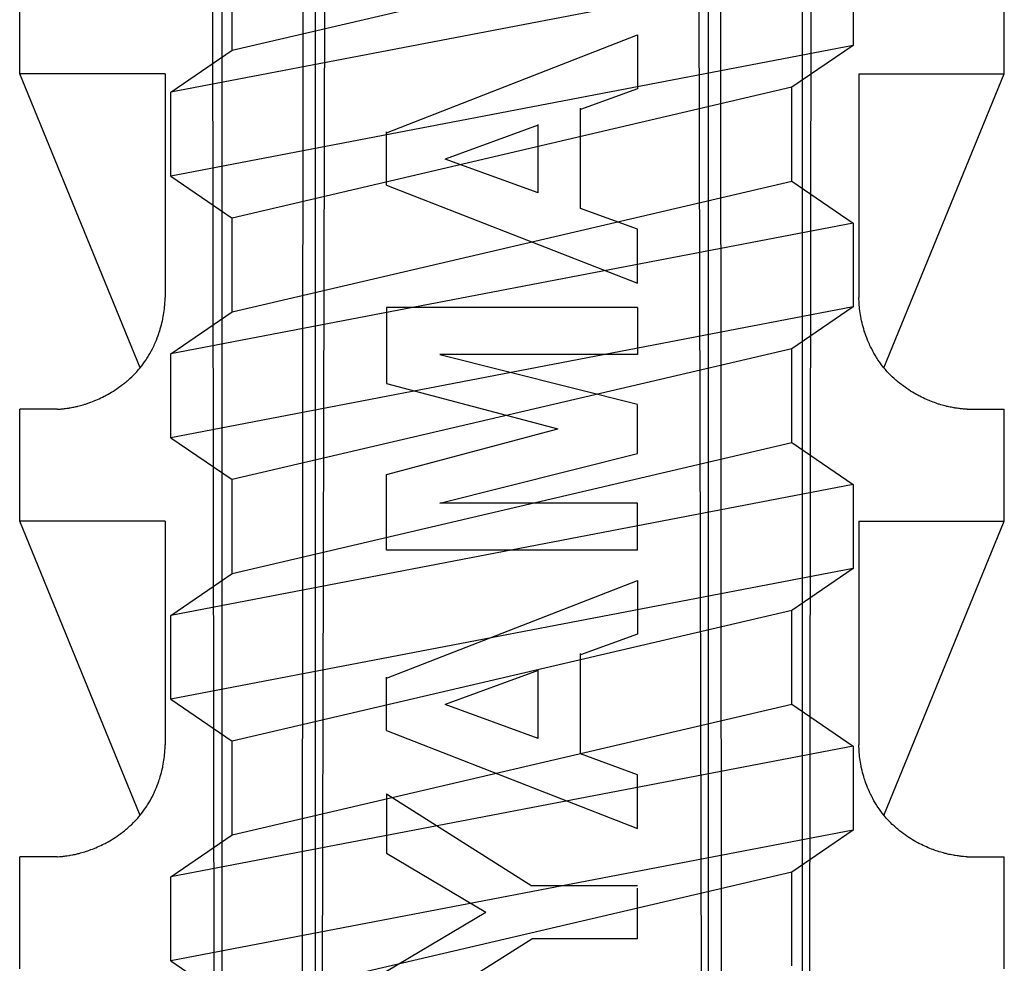
# Model space of a CAD drawing. Extents: x 14 to 285, y 11 to 197.
# Drawn here: x 171 to 172, y 87 to 88 of the extents above; entities that cross this region are included whole.
import ezdxf

# ---------------------------------------------------------------- set-up
doc = ezdxf.new("R2010")
doc.units = 0
doc.header["$MEASUREMENT"] = 0
doc.layers.add('_1-6_アンカ__類', color=7, linetype='CONTINUOUS')

msp = doc.modelspace()

# ---------------------------------------------------------------- linework, layer by layer
at = {"layer": '_1-6_アンカ__類', "color": 7, "linetype": 'Continuous'}
for p, q in [((171.0775, 85.5419), (171.0716, 90.8427)), ((172.022, 85.5419), (172.0279, 90.8427)), ((171.2453, 85.5422), (171.2585, 90.8138)), ((171.8542, 85.5422), (171.8409, 90.8138)), ((171.0882, 90.0423), (171.0882, 85.5592)), ((171.2164, 85.5614), (171.2183, 90.0423)), ((171.2371, 85.5422), (171.2375, 90.0423)), ((171.8623, 85.5422), (171.8619, 90.0423)), ((171.883, 85.5614), (171.8812, 90.0423)), ((172.0112, 90.0423), (172.0112, 85.5611)), ((171.105, 88.283), (171.9944, 88.4909)), ((170.7671, 88.2458), (170.7671, 88.4237)), ((172.0922, 88.4242), (171.0072, 88.2163)), ((171.105, 88.283), (171.105, 88.432)), ((172.0922, 88.4242), (172.0922, 88.2908)), ((172.3323, 88.2458), (172.3323, 88.4237)), ((171.3502, 88.1518), (171.7493, 88.3073)), ((171.7493, 88.3073), (171.7493, 88.2218)), ((172.0922, 88.2908), (171.0072, 88.0829)), ((171.0072, 88.2163), (171.105, 88.283)), ((172.0922, 88.2908), (171.9944, 88.2241)), ((170.9587, 87.7781), (170.7671, 88.2458)), ((170.9983, 88.2458), (170.7671, 88.2458)), ((170.9983, 88.2458), (170.9983, 87.89)), ((172.1011, 88.2458), (172.1011, 87.89)), ((172.1011, 88.2458), (172.3323, 88.2458)), ((172.1408, 87.7781), (172.3323, 88.2458)), ((171.9944, 88.2241), (171.105, 88.0162)), ((171.7493, 88.2218), (171.6586, 88.1888)), ((171.9944, 88.0751), (171.9944, 88.2241)), ((171.0072, 88.0829), (171.0072, 88.2163)), ((171.6586, 88.0314), (171.6586, 88.191)), ((171.5913, 88.164), (171.4433, 88.1101)), ((171.5913, 88.0562), (171.5913, 88.1651)), ((171.3502, 88.0685), (171.3502, 88.1536)), ((171.5913, 88.0562), (171.4433, 88.1101)), ((171.0072, 88.0829), (171.105, 88.0162)), ((171.105, 87.8672), (171.9944, 88.0751)), ((171.3502, 88.0685), (171.7493, 87.913)), ((171.9944, 88.0751), (172.0922, 88.0084)), ((171.7493, 87.9984), (171.6586, 88.0314)), ((171.105, 87.8672), (171.105, 88.0162)), ((172.0922, 88.0084), (171.0072, 87.8005)), ((171.7493, 87.913), (171.7493, 87.9984)), ((172.0922, 88.0084), (172.0922, 87.875)), ((170.9983, 87.8885), (170.9983, 87.89)), ((172.1012, 87.8885), (172.1011, 87.89)), ((170.9971, 87.8717), (170.9973, 87.8735)), ((170.9973, 87.8735), (170.9975, 87.875)), ((170.9975, 87.875), (170.9977, 87.8777)), ((170.9977, 87.8777), (170.9978, 87.8804)), ((170.9978, 87.8804), (170.9981, 87.8858)), ((170.9981, 87.8858), (170.9983, 87.8885)), ((172.0922, 87.875), (171.0072, 87.6671)), ((171.3502, 87.874), (171.3502, 87.7534)), ((171.7493, 87.874), (171.3502, 87.874)), ((171.7493, 87.874), (171.7493, 87.7991)), ((172.0922, 87.875), (171.9944, 87.8083)), ((172.1014, 87.8831), (172.1012, 87.8885)), ((172.1016, 87.8804), (172.1014, 87.8831)), ((172.1018, 87.8777), (172.1016, 87.8804)), ((172.102, 87.875), (172.1018, 87.8777)), ((172.1021, 87.8735), (172.102, 87.875)), ((172.1023, 87.8717), (172.1021, 87.8735)), ((170.9948, 87.8566), (170.9953, 87.8596)), ((170.9953, 87.8596), (170.9959, 87.8626)), ((170.9959, 87.8626), (170.9963, 87.8657)), ((170.9963, 87.8657), (170.9968, 87.8687)), ((170.9968, 87.8687), (170.9971, 87.8717)), ((171.0072, 87.8005), (171.105, 87.8672)), ((172.1027, 87.8687), (172.1023, 87.8717)), ((172.1031, 87.8657), (172.1027, 87.8687)), ((172.1036, 87.8626), (172.1031, 87.8657)), ((172.1041, 87.8596), (172.1036, 87.8626)), ((172.1047, 87.8566), (172.1041, 87.8596)), ((170.9906, 87.8399), (170.9915, 87.8431)), ((170.9915, 87.8431), (170.9924, 87.8464)), ((170.9924, 87.8464), (170.9932, 87.8497)), ((170.9932, 87.8497), (170.994, 87.853)), ((170.994, 87.853), (170.9944, 87.8549)), ((170.9944, 87.8549), (170.9948, 87.8566)), ((172.105, 87.8549), (172.1047, 87.8566)), ((172.1054, 87.853), (172.105, 87.8549)), ((172.1062, 87.8497), (172.1054, 87.853)), ((172.107, 87.8464), (172.1062, 87.8497)), ((172.1079, 87.8431), (172.107, 87.8464)), ((172.1088, 87.8399), (172.1079, 87.8431)), ((170.9858, 87.8258), (170.9871, 87.8293)), ((170.9871, 87.8293), (170.9883, 87.8327)), ((170.9883, 87.8327), (170.989, 87.8348)), ((170.989, 87.8348), (170.9896, 87.8366)), ((170.9896, 87.8366), (170.9906, 87.8399)), ((172.1098, 87.8366), (172.1088, 87.8399)), ((172.1104, 87.8348), (172.1098, 87.8366)), ((172.1111, 87.8327), (172.1104, 87.8348)), ((172.1123, 87.8293), (172.1111, 87.8327)), ((172.1136, 87.8258), (172.1123, 87.8293)), ((170.978, 87.8083), (170.9797, 87.8117)), ((170.9797, 87.8117), (170.9806, 87.8138)), ((170.9806, 87.8138), (170.9815, 87.8157)), ((170.9815, 87.8157), (170.983, 87.819)), ((170.983, 87.819), (170.9844, 87.8224)), ((170.9844, 87.8224), (170.9858, 87.8258)), ((172.115, 87.8224), (172.1136, 87.8258)), ((172.1164, 87.819), (172.115, 87.8224)), ((172.1179, 87.8157), (172.1164, 87.819)), ((172.1188, 87.8138), (172.1179, 87.8157)), ((172.1198, 87.8117), (172.1188, 87.8138)), ((172.1215, 87.8083), (172.1198, 87.8117)), ((170.9704, 87.7948), (170.9724, 87.7981)), ((170.9724, 87.7981), (170.9743, 87.8015)), ((170.9743, 87.8015), (170.9762, 87.8048)), ((170.9762, 87.8048), (170.978, 87.8083)), ((171.0072, 87.6671), (171.0072, 87.8005)), ((171.9944, 87.8083), (171.105, 87.6004)), ((171.7493, 87.7991), (171.4351, 87.7991)), ((171.4351, 87.7991), (171.7493, 87.7202)), ((171.9944, 87.6592), (171.9944, 87.8083)), ((172.1233, 87.8048), (172.1215, 87.8083)), ((172.1251, 87.8015), (172.1233, 87.8048)), ((172.127, 87.7981), (172.1251, 87.8015)), ((172.1291, 87.7948), (172.127, 87.7981)), ((170.9587, 87.7784), (170.9612, 87.7814)), ((170.9612, 87.7814), (170.9635, 87.7846)), ((170.9635, 87.7846), (170.9657, 87.7878)), ((170.9657, 87.7878), (170.9679, 87.791)), ((170.9679, 87.791), (170.9692, 87.7929)), ((170.9692, 87.7929), (170.9704, 87.7948)), ((172.1303, 87.7929), (172.1291, 87.7948)), ((172.1315, 87.791), (172.1303, 87.7929)), ((172.1337, 87.7878), (172.1315, 87.791)), ((172.136, 87.7846), (172.1337, 87.7878)), ((172.1383, 87.7814), (172.136, 87.7846)), ((172.1407, 87.7784), (172.1383, 87.7814)), ((170.9424, 87.7613), (170.9452, 87.7639)), ((170.9452, 87.7639), (170.948, 87.7665)), ((170.948, 87.7665), (170.9506, 87.7693)), ((170.9506, 87.7693), (170.9532, 87.772)), ((170.9532, 87.772), (170.9547, 87.7737)), ((170.9547, 87.7737), (170.9562, 87.7754)), ((170.9562, 87.7754), (170.9587, 87.7784)), ((172.1432, 87.7754), (172.1407, 87.7784)), ((172.1447, 87.7737), (172.1432, 87.7754)), ((172.1462, 87.772), (172.1447, 87.7737)), ((172.1488, 87.7693), (172.1462, 87.772)), ((172.1515, 87.7665), (172.1488, 87.7693)), ((172.1542, 87.7639), (172.1515, 87.7665)), ((172.157, 87.7613), (172.1542, 87.7639)), ((170.9249, 87.7472), (170.9279, 87.7494)), ((170.9279, 87.7494), (170.9307, 87.7515)), ((170.9307, 87.7515), (170.9335, 87.7538)), ((170.9335, 87.7538), (170.9363, 87.756)), ((170.9363, 87.756), (170.9379, 87.7574)), ((170.9379, 87.7574), (170.9396, 87.7588)), ((170.9396, 87.7588), (170.9424, 87.7613)), ((171.3502, 87.7534), (171.6224, 87.681)), ((172.1599, 87.7588), (172.157, 87.7613)), ((172.1615, 87.7574), (172.1599, 87.7588)), ((172.1632, 87.756), (172.1615, 87.7574)), ((172.1659, 87.7538), (172.1632, 87.756)), ((172.1687, 87.7515), (172.1659, 87.7538)), ((172.1716, 87.7494), (172.1687, 87.7515)), ((172.1745, 87.7472), (172.1716, 87.7494)), ((170.8989, 87.7316), (170.9015, 87.7329)), ((170.9015, 87.7329), (170.903, 87.7337)), ((170.903, 87.7337), (170.9047, 87.7346)), ((170.9047, 87.7346), (170.9075, 87.7362)), ((170.9075, 87.7362), (170.9104, 87.7378)), ((170.9104, 87.7378), (170.9132, 87.7395)), ((170.9132, 87.7395), (170.916, 87.7412)), ((170.916, 87.7412), (170.9187, 87.743)), ((170.9187, 87.743), (170.9203, 87.744)), ((170.9203, 87.744), (170.922, 87.7452)), ((170.922, 87.7452), (170.9249, 87.7472)), ((172.1774, 87.7452), (172.1745, 87.7472)), ((172.1791, 87.744), (172.1774, 87.7452)), ((172.1807, 87.743), (172.1791, 87.744)), ((172.1834, 87.7412), (172.1807, 87.743)), ((172.1862, 87.7395), (172.1834, 87.7412)), ((172.1891, 87.7378), (172.1862, 87.7395)), ((172.1919, 87.7362), (172.1891, 87.7378)), ((172.1948, 87.7346), (172.1919, 87.7362)), ((172.1964, 87.7337), (172.1948, 87.7346)), ((172.1979, 87.7329), (172.1964, 87.7337)), ((172.2005, 87.7316), (172.1979, 87.7329)), ((170.8551, 87.7162), (170.8571, 87.7167)), ((170.8571, 87.7167), (170.8582, 87.7169)), ((170.8582, 87.7169), (170.8595, 87.7172)), ((170.8595, 87.7172), (170.8617, 87.7178)), ((170.8617, 87.7178), (170.8639, 87.7184)), ((170.8639, 87.7184), (170.8661, 87.719)), ((170.8661, 87.719), (170.8682, 87.7196)), ((170.8682, 87.7196), (170.8704, 87.7202)), ((170.8704, 87.7202), (170.8717, 87.7206)), ((170.8717, 87.7206), (170.8731, 87.7211)), ((170.8731, 87.7211), (170.8756, 87.7219)), ((170.8756, 87.7219), (170.8804, 87.7236)), ((170.8804, 87.7236), (170.8829, 87.7246)), ((170.8829, 87.7246), (170.8853, 87.7255)), ((170.8853, 87.7255), (170.8867, 87.7261)), ((170.8867, 87.7261), (170.8882, 87.7267)), ((170.8882, 87.7267), (170.8909, 87.7279)), ((170.8909, 87.7279), (170.8936, 87.7291)), ((170.8936, 87.7291), (170.8962, 87.7303)), ((170.8962, 87.7303), (170.8989, 87.7316)), ((171.7493, 87.6418), (171.7493, 87.7194)), ((172.2032, 87.7303), (172.2005, 87.7316)), ((172.2058, 87.7291), (172.2032, 87.7303)), ((172.2085, 87.7279), (172.2058, 87.7291)), ((172.2112, 87.7267), (172.2085, 87.7279)), ((172.2128, 87.7261), (172.2112, 87.7267)), ((172.2142, 87.7255), (172.2128, 87.7261)), ((172.2166, 87.7246), (172.2142, 87.7255)), ((172.219, 87.7236), (172.2166, 87.7246)), ((172.2214, 87.7228), (172.219, 87.7236)), ((172.2239, 87.7219), (172.2214, 87.7228)), ((172.2263, 87.7211), (172.2239, 87.7219)), ((172.2278, 87.7206), (172.2263, 87.7211)), ((172.229, 87.7202), (172.2278, 87.7206)), ((172.2312, 87.7196), (172.229, 87.7202)), ((172.2334, 87.719), (172.2312, 87.7196)), ((172.2356, 87.7184), (172.2334, 87.719)), ((172.2377, 87.7178), (172.2356, 87.7184)), ((172.24, 87.7172), (172.2377, 87.7178)), ((172.2412, 87.7169), (172.24, 87.7172)), ((172.2424, 87.7167), (172.2412, 87.7169)), ((172.2443, 87.7162), (172.2424, 87.7167)), ((170.8264, 87.7122), (170.7671, 87.7122)), ((170.7671, 87.5343), (170.7671, 87.7122)), ((170.8264, 87.7122), (170.8273, 87.7123)), ((170.8273, 87.7123), (170.8303, 87.7125)), ((170.8303, 87.7125), (170.8318, 87.7127)), ((170.8318, 87.7127), (170.8333, 87.7128)), ((170.8333, 87.7128), (170.8348, 87.7129)), ((170.8348, 87.7129), (170.8357, 87.713)), ((170.8357, 87.713), (170.8367, 87.7131)), ((170.8367, 87.7131), (170.8384, 87.7133)), ((170.8384, 87.7133), (170.8401, 87.7136)), ((170.8401, 87.7136), (170.8418, 87.7138)), ((170.8418, 87.7138), (170.8452, 87.7143)), ((170.8452, 87.7143), (170.8462, 87.7145)), ((170.8462, 87.7145), (170.8474, 87.7147)), ((170.8474, 87.7147), (170.8513, 87.7154)), ((170.8513, 87.7154), (170.8532, 87.7158)), ((170.8532, 87.7158), (170.8551, 87.7162)), ((172.2462, 87.7158), (172.2443, 87.7162)), ((172.2482, 87.7154), (172.2462, 87.7158)), ((172.2521, 87.7147), (172.2482, 87.7154)), ((172.2532, 87.7145), (172.2521, 87.7147)), ((172.2542, 87.7143), (172.2532, 87.7145)), ((172.2576, 87.7138), (172.2542, 87.7143)), ((172.2593, 87.7136), (172.2576, 87.7138)), ((172.2611, 87.7133), (172.2593, 87.7136)), ((172.2628, 87.7131), (172.2611, 87.7133)), ((172.2638, 87.713), (172.2628, 87.7131)), ((172.2646, 87.7129), (172.2638, 87.713)), ((172.2661, 87.7128), (172.2646, 87.7129)), ((172.2677, 87.7127), (172.2661, 87.7128)), ((172.2707, 87.7124), (172.2677, 87.7127)), ((172.2722, 87.7123), (172.2707, 87.7124)), ((172.2731, 87.7122), (172.2722, 87.7123)), ((172.2731, 87.7122), (172.3323, 87.7122)), ((172.3323, 87.5343), (172.3323, 87.7122)), ((171.3502, 87.6086), (171.6224, 87.681)), ((171.0072, 87.6671), (171.105, 87.6004)), ((171.105, 87.4513), (171.9944, 87.6592)), ((171.9944, 87.6592), (172.0922, 87.5925)), ((171.4351, 87.5629), (171.7493, 87.6418)), ((171.3502, 87.4881), (171.3502, 87.6086)), ((172.0922, 87.5925), (171.0072, 87.3846)), ((171.105, 87.4513), (171.105, 87.6004)), ((172.0922, 87.5925), (172.0922, 87.4591)), ((171.7493, 87.5629), (171.4351, 87.5629)), ((171.7493, 87.4881), (171.7493, 87.5629)), ((170.9983, 87.5343), (170.7671, 87.5343)), ((170.9587, 87.0667), (170.7671, 87.5343)), ((170.9983, 87.5343), (170.9983, 87.1786)), ((172.1011, 87.5343), (172.1011, 87.1786)), ((172.1011, 87.5343), (172.3323, 87.5343)), ((172.1408, 87.0667), (172.3323, 87.5343)), ((171.7493, 87.4881), (171.3502, 87.4881)), ((172.0922, 87.4591), (171.0072, 87.2512)), ((171.0072, 87.3846), (171.105, 87.4513)), ((172.0922, 87.4591), (171.9944, 87.3924)), ((171.3502, 87.2847), (171.7493, 87.4402)), ((171.7493, 87.4402), (171.7493, 87.3547)), ((171.9944, 87.3924), (171.105, 87.1845)), ((171.9944, 87.2434), (171.9944, 87.3924)), ((171.0072, 87.2512), (171.0072, 87.3846)), ((171.7493, 87.3547), (171.6586, 87.3218)), ((171.6586, 87.1643), (171.6586, 87.3239)), ((171.5913, 87.2969), (171.4433, 87.243)), ((171.5913, 87.1891), (171.5913, 87.298)), ((171.3502, 87.2014), (171.3502, 87.2865)), ((171.0072, 87.2512), (171.105, 87.1845)), ((171.105, 87.0355), (171.9944, 87.2434)), ((171.5913, 87.1891), (171.4433, 87.243)), ((171.9944, 87.2434), (172.0922, 87.1767)), ((171.3502, 87.2014), (171.7493, 87.0459)), ((171.105, 87.0355), (171.105, 87.1845)), ((170.9977, 87.1662), (170.9978, 87.1689)), ((170.9978, 87.1689), (170.9981, 87.1743)), ((170.9981, 87.1743), (170.9983, 87.177)), ((170.9983, 87.177), (170.9983, 87.1786)), ((172.0922, 87.1767), (171.0072, 86.9688)), ((172.0922, 87.1767), (172.0922, 87.0433)), ((172.1012, 87.177), (172.1011, 87.1786)), ((172.1014, 87.1716), (172.1012, 87.177)), ((172.1016, 87.1689), (172.1014, 87.1716)), ((172.1018, 87.1662), (172.1016, 87.1689)), ((170.9959, 87.1511), (170.9963, 87.1542)), ((170.9963, 87.1542), (170.9968, 87.1572)), ((170.9968, 87.1572), (170.9971, 87.1602)), ((170.9971, 87.1602), (170.9973, 87.162)), ((170.9973, 87.162), (170.9975, 87.1635)), ((170.9975, 87.1635), (170.9977, 87.1662)), ((171.7493, 87.1313), (171.6586, 87.1643)), ((172.102, 87.1635), (172.1018, 87.1662)), ((172.1021, 87.162), (172.102, 87.1635)), ((172.1023, 87.1602), (172.1021, 87.162)), ((172.1027, 87.1572), (172.1023, 87.1602)), ((172.1031, 87.1542), (172.1027, 87.1572)), ((172.1036, 87.1511), (172.1031, 87.1542)), ((170.9924, 87.1349), (170.9932, 87.1382)), ((170.9932, 87.1382), (170.994, 87.1415)), ((170.994, 87.1415), (170.9944, 87.1434)), ((170.9944, 87.1434), (170.9948, 87.1451)), ((170.9948, 87.1451), (170.9953, 87.1481)), ((170.9953, 87.1481), (170.9959, 87.1511)), ((172.1041, 87.1481), (172.1036, 87.1511)), ((172.1047, 87.1451), (172.1041, 87.1481)), ((172.105, 87.1434), (172.1047, 87.1451)), ((172.1054, 87.1415), (172.105, 87.1434)), ((172.1062, 87.1382), (172.1054, 87.1415)), ((172.107, 87.1349), (172.1062, 87.1382)), ((170.9883, 87.1213), (170.989, 87.1233)), ((170.989, 87.1233), (170.9896, 87.1251)), ((170.9896, 87.1251), (170.9906, 87.1284)), ((170.9906, 87.1284), (170.9915, 87.1316)), ((170.9915, 87.1316), (170.9924, 87.1349)), ((171.7493, 87.0459), (171.7493, 87.1313)), ((172.1079, 87.1316), (172.107, 87.1349)), ((172.1088, 87.1284), (172.1079, 87.1316)), ((172.1098, 87.1251), (172.1088, 87.1284)), ((172.1104, 87.1233), (172.1098, 87.1251)), ((172.1111, 87.1213), (172.1104, 87.1233)), ((170.9815, 87.1042), (170.983, 87.1076)), ((170.983, 87.1076), (170.9844, 87.1109)), ((170.9844, 87.1109), (170.9858, 87.1144)), ((170.9858, 87.1144), (170.9871, 87.1178)), ((170.9871, 87.1178), (170.9883, 87.1213)), ((172.1123, 87.1178), (172.1111, 87.1213)), ((172.1136, 87.1144), (172.1123, 87.1178)), ((172.115, 87.1109), (172.1136, 87.1144)), ((172.1164, 87.1076), (172.115, 87.1109)), ((172.1179, 87.1042), (172.1164, 87.1076)), ((170.9743, 87.09), (170.9762, 87.0934)), ((170.9762, 87.0934), (170.978, 87.0968)), ((170.978, 87.0968), (170.9797, 87.1003)), ((170.9797, 87.1003), (170.9806, 87.1023)), ((170.9806, 87.1023), (170.9815, 87.1042)), ((171.3502, 87.1011), (171.3502, 87.0067)), ((171.3502, 87.1011), (171.5813, 86.9549)), ((172.1188, 87.1023), (172.1179, 87.1042)), ((172.1198, 87.1003), (172.1188, 87.1023)), ((172.1215, 87.0968), (172.1198, 87.1003)), ((172.1233, 87.0934), (172.1215, 87.0968)), ((172.1251, 87.09), (172.1233, 87.0934)), ((170.9635, 87.0731), (170.9657, 87.0763)), ((170.9657, 87.0763), (170.9679, 87.0796)), ((170.9679, 87.0796), (170.9692, 87.0815)), ((170.9692, 87.0815), (170.9704, 87.0833)), ((170.9704, 87.0833), (170.9724, 87.0866)), ((170.9724, 87.0866), (170.9743, 87.09)), ((172.127, 87.0866), (172.1251, 87.09)), ((172.1291, 87.0833), (172.127, 87.0866)), ((172.1303, 87.0815), (172.1291, 87.0833)), ((172.1315, 87.0796), (172.1303, 87.0815)), ((172.1337, 87.0763), (172.1315, 87.0796)), ((172.136, 87.0731), (172.1337, 87.0763)), ((170.9506, 87.0578), (170.9532, 87.0605)), ((170.9532, 87.0605), (170.9547, 87.0622)), ((170.9547, 87.0622), (170.9562, 87.0639)), ((170.9562, 87.0639), (170.9587, 87.0669)), ((170.9587, 87.0669), (170.9612, 87.07)), ((170.9612, 87.07), (170.9635, 87.0731)), ((172.1383, 87.07), (172.136, 87.0731)), ((172.1407, 87.0669), (172.1383, 87.07)), ((172.1432, 87.0639), (172.1407, 87.0669)), ((172.1447, 87.0622), (172.1432, 87.0639)), ((172.1462, 87.0605), (172.1447, 87.0622)), ((172.1488, 87.0578), (172.1462, 87.0605)), ((170.9335, 87.0423), (170.9363, 87.0446)), ((170.9363, 87.0446), (170.9379, 87.0459)), ((170.9379, 87.0459), (170.9396, 87.0473)), ((170.9396, 87.0473), (170.9424, 87.0498)), ((170.9424, 87.0498), (170.9452, 87.0524)), ((170.9452, 87.0524), (170.948, 87.0551)), ((170.948, 87.0551), (170.9506, 87.0578)), ((172.1515, 87.0551), (172.1488, 87.0578)), ((172.1542, 87.0524), (172.1515, 87.0551)), ((172.157, 87.0498), (172.1542, 87.0524)), ((172.1599, 87.0473), (172.157, 87.0498)), ((172.1615, 87.0459), (172.1599, 87.0473)), ((172.1632, 87.0446), (172.1615, 87.0459)), ((172.1659, 87.0423), (172.1632, 87.0446)), ((170.9104, 87.0263), (170.9132, 87.028)), ((170.9132, 87.028), (170.916, 87.0297)), ((170.916, 87.0297), (170.9187, 87.0315)), ((170.9187, 87.0315), (170.9203, 87.0326)), ((170.9203, 87.0326), (170.922, 87.0337)), ((170.922, 87.0337), (170.9249, 87.0358)), ((170.9249, 87.0358), (170.9279, 87.0379)), ((170.9279, 87.0379), (170.9307, 87.0401)), ((170.9307, 87.0401), (170.9335, 87.0423)), ((172.0922, 87.0433), (171.0072, 86.8354)), ((171.0072, 86.9688), (171.105, 87.0355)), ((172.0922, 87.0433), (171.9944, 86.9766)), ((172.1687, 87.0401), (172.1659, 87.0423)), ((172.1716, 87.0379), (172.1687, 87.0401)), ((172.1745, 87.0358), (172.1716, 87.0379)), ((172.1774, 87.0337), (172.1745, 87.0358)), ((172.1791, 87.0326), (172.1774, 87.0337)), ((172.1807, 87.0315), (172.1791, 87.0326)), ((172.1834, 87.0297), (172.1807, 87.0315)), ((172.1862, 87.028), (172.1834, 87.0297)), ((172.1891, 87.0263), (172.1862, 87.028)), ((170.8804, 87.0122), (170.8829, 87.0131)), ((170.8829, 87.0131), (170.8853, 87.014)), ((170.8853, 87.014), (170.8867, 87.0146)), ((170.8867, 87.0146), (170.8882, 87.0152)), ((170.8882, 87.0152), (170.8909, 87.0164)), ((170.8909, 87.0164), (170.8936, 87.0176)), ((170.8936, 87.0176), (170.8962, 87.0188)), ((170.8962, 87.0188), (170.8989, 87.0201)), ((170.8989, 87.0201), (170.9015, 87.0215)), ((170.9015, 87.0215), (170.903, 87.0222)), ((170.903, 87.0222), (170.9047, 87.0231)), ((170.9047, 87.0231), (170.9075, 87.0247)), ((170.9075, 87.0247), (170.9104, 87.0263)), ((172.1919, 87.0247), (172.1891, 87.0263)), ((172.1948, 87.0231), (172.1919, 87.0247)), ((172.1964, 87.0222), (172.1948, 87.0231)), ((172.1979, 87.0215), (172.1964, 87.0222)), ((172.2005, 87.0201), (172.1979, 87.0215)), ((172.2032, 87.0188), (172.2005, 87.0201)), ((172.2058, 87.0176), (172.2032, 87.0188)), ((172.2085, 87.0164), (172.2058, 87.0176)), ((172.2112, 87.0152), (172.2085, 87.0164)), ((172.2128, 87.0146), (172.2112, 87.0152)), ((172.2142, 87.014), (172.2128, 87.0146)), ((172.2166, 87.0131), (172.2142, 87.014)), ((172.219, 87.0122), (172.2166, 87.0131)), ((170.7671, 86.8228), (170.7671, 87.0007)), ((170.8264, 87.0007), (170.7671, 87.0007)), ((170.8264, 87.0007), (170.8273, 87.0008)), ((170.8273, 87.0008), (170.8303, 87.0011)), ((170.8303, 87.0011), (170.8318, 87.0012)), ((170.8318, 87.0012), (170.8333, 87.0013)), ((170.8333, 87.0013), (170.8348, 87.0014)), ((170.8348, 87.0014), (170.8357, 87.0015)), ((170.8357, 87.0015), (170.8367, 87.0017)), ((170.8367, 87.0017), (170.8384, 87.0019)), ((170.8384, 87.0019), (170.8401, 87.0021)), ((170.8401, 87.0021), (170.8418, 87.0023)), ((170.8418, 87.0023), (170.8452, 87.0029)), ((170.8452, 87.0029), (170.8462, 87.003)), ((170.8462, 87.003), (170.8474, 87.0032)), ((170.8474, 87.0032), (170.8513, 87.0039)), ((170.8513, 87.0039), (170.8532, 87.0044)), ((170.8532, 87.0044), (170.8551, 87.0047)), ((170.8551, 87.0047), (170.8571, 87.0052)), ((170.8571, 87.0052), (170.8582, 87.0054)), ((170.8582, 87.0054), (170.8595, 87.0058)), ((170.8595, 87.0058), (170.8617, 87.0063)), ((170.8617, 87.0063), (170.8639, 87.0069)), ((170.8639, 87.0069), (170.8661, 87.0075)), ((170.8661, 87.0075), (170.8682, 87.0081)), ((170.8682, 87.0081), (170.8704, 87.0088)), ((170.8704, 87.0088), (170.8717, 87.0092)), ((170.8717, 87.0092), (170.8731, 87.0096)), ((170.8731, 87.0096), (170.8756, 87.0104)), ((170.8756, 87.0104), (170.8804, 87.0122)), ((171.3502, 87.0067), (171.5081, 86.9128)), ((172.2214, 87.0113), (172.219, 87.0122)), ((172.2239, 87.0104), (172.2214, 87.0113)), ((172.2263, 87.0096), (172.2239, 87.0104)), ((172.2278, 87.0092), (172.2263, 87.0096)), ((172.229, 87.0088), (172.2278, 87.0092)), ((172.2312, 87.0081), (172.229, 87.0088)), ((172.2334, 87.0075), (172.2312, 87.0081)), ((172.2356, 87.0069), (172.2334, 87.0075)), ((172.2377, 87.0063), (172.2356, 87.0069)), ((172.24, 87.0058), (172.2377, 87.0063)), ((172.2412, 87.0054), (172.24, 87.0058)), ((172.2424, 87.0052), (172.2412, 87.0054)), ((172.2443, 87.0047), (172.2424, 87.0052)), ((172.2462, 87.0044), (172.2443, 87.0047)), ((172.2482, 87.0039), (172.2462, 87.0044)), ((172.2521, 87.0032), (172.2482, 87.0039)), ((172.2532, 87.003), (172.2521, 87.0032)), ((172.2542, 87.0029), (172.2532, 87.003)), ((172.2576, 87.0023), (172.2542, 87.0029)), ((172.2593, 87.0021), (172.2576, 87.0023)), ((172.2611, 87.0019), (172.2593, 87.0021)), ((172.2628, 87.0017), (172.2611, 87.0019)), ((172.2638, 87.0015), (172.2628, 87.0017)), ((172.2646, 87.0014), (172.2638, 87.0015)), ((172.2661, 87.0013), (172.2646, 87.0014)), ((172.2677, 87.0012), (172.2661, 87.0013)), ((172.2707, 87.0009), (172.2677, 87.0012)), ((172.2722, 87.0008), (172.2707, 87.0009)), ((172.2731, 87.0007), (172.2722, 87.0008)), ((172.2731, 87.0007), (172.3323, 87.0007)), ((172.3323, 86.8228), (172.3323, 87.0007)), ((171.0072, 86.8354), (171.0072, 86.9688)), ((171.9944, 86.9766), (171.105, 86.7687)), ((171.9944, 86.8276), (171.9944, 86.9766)), ((171.7493, 86.9549), (171.5813, 86.9549)), ((171.7493, 86.8706), (171.7493, 86.9509)), ((171.3502, 86.8188), (171.5081, 86.9128)), ((171.3502, 86.7244), (171.5813, 86.8706)), ((171.7493, 86.8706), (171.5813, 86.8706)), ((171.0072, 86.8354), (171.105, 86.7687))]:
    msp.add_line(p, q, dxfattribs=at)

doc.saveas('drawing.dxf')
